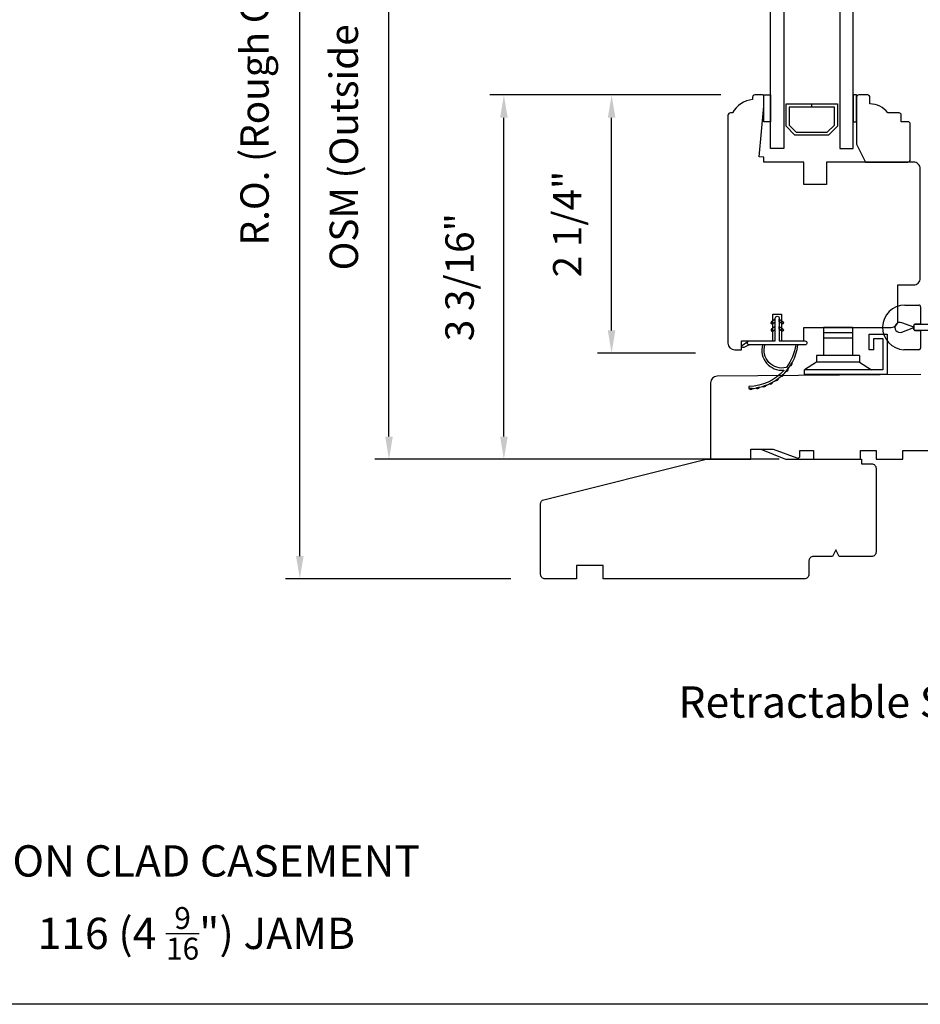
# Model space of a CAD drawing. Extents: x -4358 to -4285.7, y 5030 to 5112.5.
# Drawn here: x -4346.5 to -4338.6, y 5095.5 to 5104.1 of the extents above; entities that cross this region are included whole.
import ezdxf

# ---------------------------------------------------------------- set-up
doc = ezdxf.new("R2010")
doc.units = 0
doc.header["$LTSCALE"] = 10
doc.header["$MEASUREMENT"] = 0
doc.header["$PDMODE"] = 2
doc.header["$PDSIZE"] = -2
doc.layers.get('DEFPOINTS').update_dxf_attribs({"color": 2, "linetype": 'CONTINUOUS'})
for name, color, linetype in [('1', 1, 'CONTINUOUS'), ('5', 6, 'CONTINUOUS'), ('6', 1, 'CONTINUOUS'), ('8', 7, 'CONTINUOUS'), ('HARDWARE', 1, 'CONTINUOUS')]:
    doc.layers.add(name, color=color, linetype=linetype)
doc.layers.add('2', color=2, linetype='CONTINUOUS', lineweight=9)
doc.layers.add('Symbol (ISO)', color=7, linetype='CONTINUOUS', lineweight=25)
doc.styles.add('MODERN', font='tahoma.ttf')
doc.styles.add('Note Text (ISO)', font='tahoma.ttf')
doc.dimstyles.new('LWDEC$0', dxfattribs={"dimtxt": 2.5, "dimasz": 2, "dimexe": 1.25, "dimexo": 3, "dimgap": 2, "dimtad": 1, "dimtoh": 1, "dimzin": 1, "dimdsep": 46, "dimtxsty": 'MODERN', "dimcen": 0, "dimdle": 1.5, "dimadec": 0, "dimazin": 0, "dimtfac": 1, "dimtix": 1, "dimtmove": 0, "dimatfit": 3, "dimfxl": 0, "dimtzin": 0, "dimarcsym": 0})

# ---------------------------------------------------------------- blocks, each defined once
blk = doc.blocks.new('TRACK', base_point=(400.47, 203.49))
at = {"layer": 'HARDWARE'}
for p, q in [((397.22, 213.99), (397.22, 207.73)), ((397.22, 213.99), (403.72, 213.99)), ((403.72, 213.99), (403.72, 207.73)), ((389.47, 212.49), (389.47, 203.49)), ((393.47, 212.49), (389.47, 212.49)), ((390.47, 211.49), (390.47, 204.49)), ((392.47, 211.49), (390.47, 211.49)), ((392.47, 208.99), (392.47, 211.49)), ((393.47, 208.99), (393.47, 212.49)), ((397.22, 212.8), (403.72, 212.8)), ((397.22, 211.58), (403.72, 211.58)), ((392.47, 208.99), (393.47, 208.99)), ((395.66, 207.73), (395.66, 206.23)), ((395.66, 207.73), (405.29, 207.73)), ((405.29, 207.73), (405.29, 206.23)), ((395.66, 206.23), (392.98, 204.49)), ((395.66, 206.23), (405.29, 206.23)), ((405.29, 206.23), (407.97, 204.49)), ((389.47, 203.49), (407.97, 203.49)), ((390.47, 204.49), (407.97, 204.49)), ((407.97, 203.49), (407.97, 204.49))]:
    blk.add_line(p, q, dxfattribs=at)
blk = doc.blocks.new('2868C')
at = {"layer": '1'}
for points in [[(8.31, 5.95, 0.171884), (8.28, 5.96, 0.583171), (3.5, 0.9), (2.98, 0.9, -0.519556), (7.69, 6.57, 0.678594), (7.73, 6.65, 0.207743), (-0.04, 10.19, -0.408958), (-0.09, 10.24), (-0.09, 10.64, -0.419299), (-0.04, 10.69, -0.372378), (10.89, 0.9), (10.39, 0.9, 0.12941)], [(0.75, 10.65, 0.017679), (-0.04, 10.69, -0.455609)], [(2.3, 10.4, 0.017638), (1.52, 10.55, -0.446077)], [(3.79, 9.95, 0.017587), (3.04, 10.2, -0.436338)], [(5.21, 9.28, 0.017526), (4.51, 9.64, -0.426583)], [(6.52, 8.43, 0.017456), (5.88, 8.88, -0.416994)], [(7.7, 7.41, 0.01738), (7.13, 7.94, -0.407743)], [(8.72, 6.23, 0.017298), (8.24, 6.83, -0.39899)], [(9.58, 4.91, 0.017215), (9.18, 5.58, -0.390882)], [(0, 0.9), (-1.24, 1.49, 1), (-1.5, 0.95), (-0.26, 0.08, -0.732951)], [(5.28, -2.2), (5.82, -2.58), (5.82, -3.2), (4.98, -2.61, -1)], [(7.26, -2.2), (6.72, -2.58), (6.72, -3.2), (7.56, -2.61, 1)], [(5.28, -3.85), (5.82, -4.23), (5.82, -4.85), (4.98, -4.26, -1)], [(7.26, -3.85), (6.72, -4.23), (6.72, -4.85), (7.56, -4.26, 1)]]:
    blk.add_lwpolyline(points, format="xyb", close=True, dxfattribs=at)
blk.add_ellipse((5.13, -4.06), major_axis=(-0.18, 0.18), ratio=1, start_param=-1.396263, end_param=1.745329, dxfattribs=at)
at = {"layer": '1', "extrusion": (0, 0, -1)}
blk.add_ellipse((7.41, -4.06), major_axis=(0.18, 0.18), ratio=1, start_param=-1.396263, end_param=1.745329, dxfattribs=at)
at = {"layer": '6'}
blk.add_lwpolyline([(6.72, -5.05), (6.72, 0), (12.46, 0, 1), (12.46, 0.9), (0, 0.9, 1), (0, 0), (5.82, 0), (5.82, -5.05, 1)], format="xyb", close=True, dxfattribs=at)
blk = doc.blocks.new('Lauren W.S.')
at = {"layer": '1'}
for p, q in [((-9.65, 5), (-6.49, 5)), ((-6.1, 4.62), (-6.1, 0.72)), ((-7.61, 0.04), (-10.31, 1.05)), ((-10.31, -1.05), (-7.61, -0.04)), ((-6.1, -0.72), (-6.1, -4.61)), ((-6.48, -5), (-9.87, -5))]:
    blk.add_line(p, q, dxfattribs=at)
for centre, radius, start, end in [((-9.59, 0), 5, 90.6876, 266.8086), ((-6.48, 4.62), 0.387, 360, 91.3007), ((-10.71, 0), 1.13, 69.34, 290.66), ((-6.48, -4.61), 0.387, 270, 360)]:
    blk.add_arc(centre, radius, start, end, dxfattribs=at)
at = {"layer": '6'}
for p, q in [((-7.61, -0.46), (-7.61, 0.46)), ((-7.61, 0.46), (-7.61, 0.04)), ((-7.36, 0.72), (-3.29, 0.72)), ((-6.1, 0.72), (-7.36, 0.72)), ((-3.07, 1.04), (-3.18, 1.28)), ((-2.77, 1.45), (-2.52, 0.86)), ((-2.3, 0.72), (-1.78, 0.72)), ((-1.57, 1.04), (-1.67, 1.28)), ((-1.27, 1.45), (-1.01, 0.86)), ((-0.8, 0.72), (-0.72, 0.72)), ((-7.61, -0.04), (-7.61, -0.46)), ((-3.29, -0.72), (-7.36, -0.72)), ((-7.36, -0.72), (-6.1, -0.72)), ((-3.18, -1.28), (-3.07, -1.04)), ((-2.52, -0.86), (-2.77, -1.46)), ((-1.78, -0.72), (-2.3, -0.72)), ((-1.67, -1.28), (-1.57, -1.04)), ((-1.01, -0.86), (-1.27, -1.46)), ((-0.72, -0.72), (-0.8, -0.72))]:
    blk.add_line(p, q, dxfattribs=at)
for centre, radius, start, end in [((-7.36, 0.46), 0.254, 90, 180), ((-7.36, 0.46), 0.254, 90, 180), ((-3.29, 0.95), 0.232, 270, 23.4142), ((-2.97, 1.36), 0.22, 24.1003, 202.7086), ((-2.3, 0.95), 0.232, 203.4142, 270), ((-1.78, 0.95), 0.232, 270, 23.4142), ((-1.47, 1.37), 0.22, 23.4142, 203.4142), ((-0.8, 0.95), 0.232, 203.4142, 270), ((-0.72, 0), 0.718, 270, 90.02), ((-7.36, -0.46), 0.254, 180, 270), ((-7.36, -0.46), 0.254, 180, 270), ((-3.29, -0.95), 0.232, 336.5858, 90), ((-2.98, -1.37), 0.22, 156.5858, 336.5858), ((-2.3, -0.95), 0.232, 90, 156.5858), ((-1.78, -0.95), 0.232, 336.5858, 90), ((-1.47, -1.37), 0.22, 156.5858, 336.5858), ((-0.8, -0.95), 0.232, 89.9381, 156.5858)]:
    blk.add_arc(centre, radius, start, end, dxfattribs=at)
blk = doc.blocks.new('*D50')
at = {"layer": '2', "color": 0, "linetype": 'ByBlock', "lineweight": -2}
for p, q in [((-4340.3715, 5103.4661), (-4341.4568, 5103.4661)), ((-4341.3318, 5101.3926), (-4341.3318, 5103.2661)), ((-4340.5929, 5101.1926), (-4341.4568, 5101.1926))]:
    blk.add_line(p, q, dxfattribs=at)
at = {"layer": '2', "color": 0}
for points in [[(-4341.3651, 5103.2661), (-4341.2984, 5103.2661), (-4341.3318, 5103.4661)], [(-4341.3651, 5101.3926), (-4341.2984, 5101.3926), (-4341.3318, 5101.1926)]]:
    blk.add_solid(points, dxfattribs=at)
at = {"layer": 'DEFPOINTS', "color": 0}
for p in [(-4341.3318, 5103.4661), (-4340.0715, 5103.4661), (-4340.2929, 5101.1926)]:
    blk.add_point(p, dxfattribs=at)
at = {"layer": '2', "color": 0, "insert": (-4341.6896, 5102.3293), "char_height": 0.25, "attachment_point": 5, "rotation": 90, "style": 'MODERN'}
blk.add_mtext('2 1/4"', dxfattribs=at)
blk = doc.blocks.new('*D52')
at = {"layer": '2', "color": 0, "linetype": 'ByBlock', "lineweight": -2}
for p, q in [((-4340.3715, 5103.4661), (-4342.4049, 5103.4661)), ((-4342.2799, 5100.4573), (-4342.2799, 5103.2661)), ((-4339.8553, 5100.2573), (-4342.4049, 5100.2573))]:
    blk.add_line(p, q, dxfattribs=at)
at = {"layer": '2', "color": 0}
for points in [[(-4342.3132, 5103.2661), (-4342.2466, 5103.2661), (-4342.2799, 5103.4661)], [(-4342.3132, 5100.4573), (-4342.2466, 5100.4573), (-4342.2799, 5100.2573)]]:
    blk.add_solid(points, dxfattribs=at)
at = {"layer": 'DEFPOINTS', "color": 0}
for p in [(-4342.2799, 5103.4661), (-4340.0715, 5103.4661), (-4339.5553, 5100.2573)]:
    blk.add_point(p, dxfattribs=at)
at = {"layer": '2', "color": 0, "insert": (-4342.6377, 5101.8617), "char_height": 0.25, "attachment_point": 5, "rotation": 90, "style": 'MODERN'}
blk.add_mtext('3 3/16"', dxfattribs=at)
blk = doc.blocks.new('*D59')
at = {"layer": '2', "color": 0, "linetype": 'ByBlock', "lineweight": -2}
for p, q in [((-4339.8553, 5108.1313), (-4343.4164, 5108.1313)), ((-4343.2914, 5100.4573), (-4343.2914, 5107.9313)), ((-4339.8553, 5100.2573), (-4343.4164, 5100.2573))]:
    blk.add_line(p, q, dxfattribs=at)
at = {"layer": '2', "color": 0}
for points in [[(-4343.3247, 5107.9313), (-4343.2581, 5107.9313), (-4343.2914, 5108.1313)], [(-4343.3247, 5100.4573), (-4343.2581, 5100.4573), (-4343.2914, 5100.2573)]]:
    blk.add_solid(points, dxfattribs=at)
at = {"layer": 'DEFPOINTS', "color": 0}
for p in [(-4343.2914, 5108.1313), (-4339.5553, 5108.1313), (-4339.5553, 5100.2573)]:
    blk.add_point(p, dxfattribs=at)
at = {"layer": '2', "color": 0, "insert": (-4343.6566, 5104.1943), "char_height": 0.25, "attachment_point": 5, "rotation": 90, "style": 'MODERN'}
blk.add_mtext('OSM (Outside Measurement)', dxfattribs=at)
blk = doc.blocks.new('*D60')
at = {"layer": '2', "color": 0, "linetype": 'ByBlock', "lineweight": -2}
for p, q in [((-4339.8683, 5108.5051), (-4344.2014, 5108.5051)), ((-4344.0764, 5099.4043), (-4344.0764, 5108.3051)), ((-4342.2175, 5099.2043), (-4344.2014, 5099.2043))]:
    blk.add_line(p, q, dxfattribs=at)
at = {"layer": '2', "color": 0}
for points in [[(-4344.1097, 5108.3051), (-4344.0431, 5108.3051), (-4344.0764, 5108.5051)], [(-4344.1097, 5099.4043), (-4344.0431, 5099.4043), (-4344.0764, 5099.2043)]]:
    blk.add_solid(points, dxfattribs=at)
at = {"layer": 'DEFPOINTS', "color": 0}
for p in [(-4344.0764, 5108.5051), (-4339.5683, 5108.5051), (-4341.9175, 5099.2043)]:
    blk.add_point(p, dxfattribs=at)
at = {"layer": '2', "color": 0, "insert": (-4344.4425, 5103.8547), "char_height": 0.25, "attachment_point": 5, "rotation": 90, "style": 'MODERN'}
blk.add_mtext('R.O. (Rough Opening)', dxfattribs=at)

msp = doc.modelspace()

# ---------------------------------------------------------------- linework, layer by layer
at = {"layer": '1', "color": 1}
for points in [[(-4339.93363, 5105.59205), (-4339.81552, 5105.59205), (-4339.81552, 5102.99353), (-4339.93363, 5102.99353)], [(-4339.20528, 5105.59205), (-4339.32339, 5105.59205), (-4339.32339, 5102.99353), (-4339.20528, 5102.99353)], [(-4339.34308, 5103.19003), (-4339.42148, 5103.11164), (-4339.71744, 5103.11164), (-4339.79583, 5103.19003), (-4339.79583, 5103.38723), (-4339.57088, 5103.38723), (-4339.57088, 5103.35967), (-4339.76828, 5103.35967), (-4339.76828, 5103.20145), (-4339.70602, 5103.1392), (-4339.43289, 5103.1392), (-4339.37064, 5103.20145), (-4339.37064, 5103.35967), (-4339.56918, 5103.35967), (-4339.56918, 5103.38723), (-4339.34308, 5103.38723)]]:
    msp.add_lwpolyline(points, close=True, dxfattribs=at)
at = {"layer": '5'}
for points in [[(-4339.99266, 5103.46599), (-4339.9336, 5103.46599), (-4339.9336, 5103.22977), (-4339.99266, 5103.22977)], [(-4339.20528, 5103.22975), (-4339.17536, 5103.22975), (-4339.17536, 5103.46597), (-4339.20528, 5103.46597)]]:
    msp.add_lwpolyline(points, close=True, dxfattribs=at)
at = {"layer": '8', "linetype": 'Continuous'}
msp.add_lwpolyline([(-4358.04151, 5112.54027), (-4331.83121, 5112.54027), (-4331.83121, 5095.45699), (-4358.04151, 5095.45699)], close=True, dxfattribs=at)
at = {"layer": '8'}
for points in [[(-4338.87024, 5101.41871, 0.4142136), (-4338.81119, 5101.47776), (-4338.81116, 5101.79274), (-4338.67338, 5101.7927, 0.4142872), (-4338.61431, 5101.85176), (-4338.61434, 5102.81635, 0.4142136), (-4338.67339, 5102.87541), (-4339.44113, 5102.87542), (-4339.44113, 5102.67857), (-4339.63811, 5102.67857), (-4339.63811, 5102.87542), (-4339.99226, 5102.87542), (-4339.99237, 5102.91874), (-4340.03129, 5102.92214), (-4339.99226, 5103.36823), (-4339.99226, 5103.45613, 0.4142136), (-4340.00211, 5103.46597), (-4340.071, 5103.46597, 0.4142136), (-4340.09069, 5103.44628), (-4340.09069, 5103.4266, 0.2381249), (-4340.26785, 5103.30849), (-4340.28557, 5103.30849, 0.4142136), (-4340.30723, 5103.28684), (-4340.30722, 5101.28088, 0.4142131), (-4340.24817, 5101.22183), (-4340.18911, 5101.22183), (-4340.18911, 5101.30057), (-4339.91353, 5101.30057), (-4339.91353, 5101.53679), (-4339.83479, 5101.53679), (-4339.83479, 5101.30057), (-4339.63811, 5101.30057), (-4339.63811, 5101.41868)], [(-4338.72261, 5103.22975), (-4338.78166, 5103.22975), (-4338.78166, 5103.2888, 0.4142136), (-4338.80135, 5103.30849), (-4338.89977, 5103.30849, 0.236068), (-4339.05725, 5103.38723), (-4339.05725, 5103.44628, 0.4142136), (-4339.07694, 5103.46597), (-4339.15568, 5103.46597, 0.4142136), (-4339.17536, 5103.44628), (-4339.17536, 5103.0329), (-4339.09662, 5102.87542), (-4338.72261, 5102.87542, 0.4142136), (-4338.70292, 5102.8951), (-4338.70292, 5103.21006, 0.4142136)], [(-4341.927, 5099.90165), (-4340.50016, 5100.2574), (-4340.10646, 5100.2574), (-4340.10646, 5100.34598), (-4340.01787, 5100.34598), (-4339.80134, 5100.2574), (-4339.13205, 5100.2574), (-4339.13205, 5100.21803), (-4339.04347, 5100.21803, -0.4142136), (-4339.0041, 5100.17866), (-4339.0041, 5099.44047, -0.4142136), (-4339.04347, 5099.4011), (-4339.3289, 5099.4011), (-4339.35843, 5099.46016), (-4339.38795, 5099.4011), (-4339.55528, 5099.4011, 0.4142136), (-4339.59465, 5099.36173), (-4339.59465, 5099.24362, -0.4142136), (-4339.63402, 5099.20425), (-4341.40567, 5099.20425), (-4341.40567, 5099.32236), (-4341.64189, 5099.32236), (-4341.64189, 5099.20425), (-4341.91748, 5099.20425, -0.4142136), (-4341.95685, 5099.24362), (-4341.95685, 5099.86345, -0.3443276)]]:
    msp.add_lwpolyline(points, format="xyb", close=True, dxfattribs=at)
msp.add_lwpolyline([(-4338.6104, 5101.00528), (-4340.40225, 5100.98965, 0.4116599), (-4340.46079, 5100.93059), (-4340.46079, 5100.2574), (-4340.10646, 5100.2574), (-4340.10646, 5100.34598), (-4339.90961, 5100.34598), (-4339.6998, 5100.26962, 0.5205671), (-4339.67339, 5100.28812), (-4339.67339, 5100.33614), (-4339.55528, 5100.33614), (-4339.55528, 5100.2574), (-4339.22063, 5100.2574), (-4339.14189, 5100.2574), (-4339.14189, 5100.33614), (-4339.0041, 5100.33614), (-4339.0041, 5100.2574), (-4338.76788, 5100.2574), (-4338.76788, 5100.33614), (-4338.53166, 5100.33614)], format="xyb", dxfattribs=at)

# ---------------------------------------------------------------- block references
at = {"layer": '1', "xscale": -0.03937, "yscale": 0.03937, "zscale": 0.03937}
msp.add_blockref('TRACK', (-4339.33914, 5101.00528), dxfattribs=at)
at = {"layer": '2', "xscale": 0.03937, "yscale": 0.03937, "zscale": 0.03937}
msp.add_blockref('Lauren W.S.', (-4338.3712, 5101.41867), dxfattribs=at)
at = {"layer": '8', "xscale": -0.03937, "yscale": 0.03937, "zscale": 0.03937, "rotation": 180}
msp.add_blockref('2868C', (-4340.12007, 5101.30058), dxfattribs=at)

# ---------------------------------------------------------------- texts
at = {"layer": 'Symbol (ISO)', "char_height": 0.2755894, "attachment_point": 2, "style": 'Note Text (ISO)'}
for s, insert, width in [('\\pt5.9999;\\PRetractable Screen', (-4339.07787, 5098.71649), 4.6704124), ('\\pt5.9999;\\PNON CLAD CASEMENT', (-4344.94799, 5097.31726), 13.2494715), ('\\A1;\\pt42;\\P116 (4 {\\H0.7x;\\S9/16;}") JAMB', (-4344.98787, 5096.77283), 5.3790651)]:
    msp.add_mtext(s, dxfattribs=dict(at, insert=insert, width=width))

# ---------------------------------------------------------------- dimensions: what is measured, and where the dimension line sits
at = {"layer": '2'}
for base, p1, p2, text, picture, middle in [((-4344.07639, 5108.50514), (-4341.91748, 5099.20425), (-4339.56832, 5108.50514), 'R.O. (Rough Opening)', '*D60', (-4344.44252, 5103.85469)), ((-4343.29141, 5108.13135), (-4339.55529, 5100.25733), (-4339.55529, 5108.13135), 'OSM (Outside Measurement)', '*D59', (-4343.65662, 5104.19434))]:
    dim = msp.add_linear_dim(base=base, p1=p1, p2=p2, angle=90, text=text, dimstyle='LWDEC$0', override={"dimscale": 0.1, "dimdec": 4, "dimlunit": 5, "dimpost": '"', "dimtdec": 4, "dimfxl": 1.25, "dimfrac": 2, "dimarcsym": 1}, dxfattribs=at)
    dim.commit()
    dim.dimension.update_dxf_attribs({"geometry": picture, "text_midpoint": middle})
dim = msp.add_linear_dim(base=(-4342.2799, 5103.46607), p1=(-4339.55529, 5100.25733), p2=(-4340.07145, 5103.46607), angle=90, dimstyle='LWDEC$0', override={"dimscale": 0.1, "dimdec": 4, "dimlunit": 5, "dimpost": '"', "dimtdec": 4, "dimfxl": 1.25, "dimfrac": 2, "dimarcsym": 1}, dxfattribs=at)
dim.commit()
dim.dimension.update_dxf_attribs({"geometry": '*D52', "text_midpoint": (-4342.63773, 5101.8617)})
dim = msp.add_linear_dim(base=(-4341.33178, 5103.46607), p1=(-4340.29291, 5101.19256), p2=(-4340.07145, 5103.46607), angle=90, dimstyle='LWDEC$0', override={"dimscale": 0.1, "dimdec": 4, "dimlunit": 5, "dimpost": '"', "dimtdec": 4, "dimfxl": 1.25, "dimfrac": 2, "dimarcsym": 1}, dxfattribs=at)
dim.commit()
dim.dimension.update_dxf_attribs({"geometry": '*D50', "text_midpoint": (-4341.33178, 5102.32932), "dimtype": 160})

doc.saveas('drawing.dxf')
